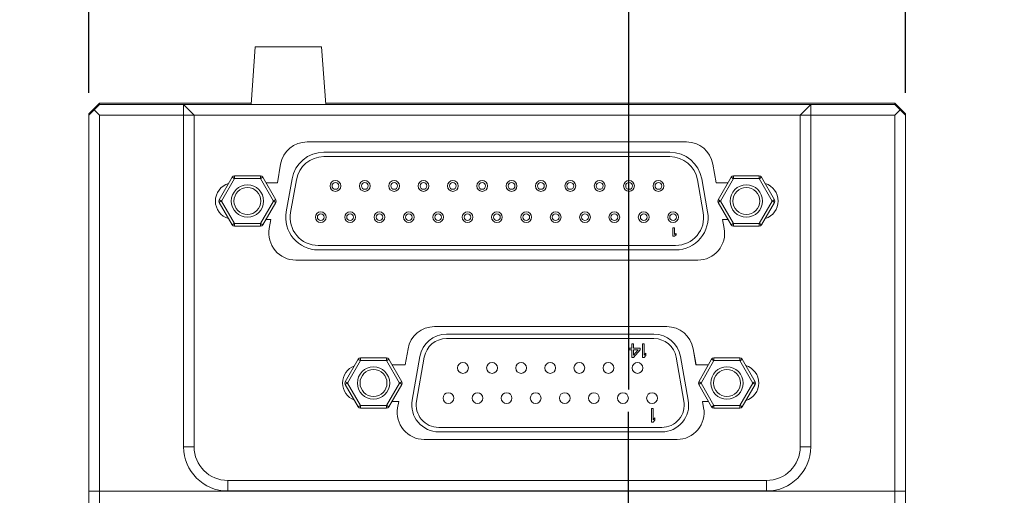
# Paper-space layout 'Sheet7' of a CAD drawing. Units: inches. Extents: x 0.4 to 32.8, y 0.2 to 20.9.
# Drawn here: x 5.8 to 7.9, y 17.6 to 18.6 of the extents above; entities that cross this region are included whole.
import ezdxf

# ---------------------------------------------------------------- set-up
doc = ezdxf.new("R2010")
doc.units = ezdxf.units.IN
doc.header["$MEASUREMENT"] = 0
doc.layers.add('1', color=7, linetype='Continuous')
doc.styles.add('SLDTEXTSTYLE0', font='TXT', dxfattribs={"width": 0.75})
doc.dimstyles.new('SLDDIMSTYLE30', dxfattribs={"dimtxt": 0.145833, "dimasz": 0.13, "dimexe": 0, "dimexo": 0.0625, "dimgap": 0.036458, "dimtad": 0, "dimtih": 1, "dimtoh": 1, "dimlfac": 1.666667, "dimrnd": 1e-09, "dimzin": 4, "dimdsep": 46, "dimtxsty": 'SLDTEXTSTYLE0', "dimsah": 1, "dimcen": 0.09, "dimadec": 0, "dimazin": 1, "dimtol": 1, "dimtp": 0.06, "dimtm": 0.06, "dimtfac": 1, "dimtmove": 0, "dimatfit": 0, "dimfxl": 1, "dimfrac": 2, "dimtolj": 1, "dimtzin": 12, "dimarcsym": 0})
doc.dimstyles.new('SLDDIMSTYLE31', dxfattribs={"dimtxt": 0.145833, "dimasz": 0.13, "dimexe": 0, "dimexo": 0.0625, "dimgap": 0.036458, "dimtad": 0, "dimtih": 1, "dimtoh": 1, "dimlfac": 1.666667, "dimrnd": 1e-09, "dimzin": 12, "dimdsep": 46, "dimtxsty": 'SLDTEXTSTYLE0', "dimsah": 1, "dimcen": 0.09, "dimadec": 0, "dimazin": 3, "dimtfac": 1, "dimtdec": 3, "dimtofl": 0, "dimtmove": 0, "dimatfit": 3, "dimfxl": 1, "dimfrac": 2, "dimtolj": 1, "dimtzin": 12, "dimarcsym": 0})

# ---------------------------------------------------------------- blocks, each defined once
blk = doc.blocks.new('_D_84')
at = {"layer": '1', "color": 7}
for p, q in [((4.4752, 19.4619), (4.4457, 19.4619)), ((4.4457, 19.4619), (4.4457, 19.2302)), ((4.9262, 19.4619), (4.9557, 19.4619)), ((4.9557, 19.4619), (4.9557, 19.2302)), ((5.9057, 18.4653), (5.9057, 19.2609)), ((7.1081, 17.8039), (7.1081, 19.2609)), ((4.4457, 19.2302), (4.4752, 19.2302)), ((4.9557, 19.2302), (4.9262, 19.2302)), ((5.9057, 19.1359), (5.4471, 19.1359)), ((7.1081, 19.1359), (7.3581, 19.1359))]:
    blk.add_line(p, q, dxfattribs=at)
for points in [[(5.9057, 19.1359), (5.7757, 19.1559), (5.7757, 19.1159)], [(7.1081, 19.1359), (7.2381, 19.1159), (7.2381, 19.1559)]]:
    blk.add_solid(points, dxfattribs=at)
at = {"layer": '1', "color": 7, "attachment_point": 1, "style": 'SLDTEXTSTYLE0'}
for s, insert, char_height in [('1.5', (5.0957, 19.5261, -1.8059), 0.14583), ('+', (4.9779, 19.5261, -1.8059), 0.1458), ('50.9', (4.5122, 19.4182, -1.8059), 0.14583), ('1.5', (5.0957, 19.3317, -1.8059), 0.14583), ('-', (5.0045, 19.3317, -1.8059), 0.1458), ('.06', (5.0661, 19.1372, -1.8059), 0.14583), ('+', (4.9483, 19.1216, -1.8059), 0.1458), ('2.00', (4.453, 19.0293, -1.8059), 0.14583), ('.06', (5.0661, 18.9428, -1.8059), 0.14583), ('-', (4.9749, 18.9271, -1.8059), 0.1458)]:
    blk.add_mtext(s, dxfattribs=dict(at, insert=insert, char_height=char_height))
blk = doc.blocks.new('_D_85')
at = {"layer": '1', "color": 7}
for p, q in [((6.6705, 19.7962), (6.6409, 19.7962)), ((6.6409, 19.7962), (6.6409, 19.5645)), ((6.9599, 19.7962), (6.9895, 19.7962)), ((6.9895, 19.7962), (6.9895, 19.5645)), ((5.9057, 18.4653), (5.9057, 19.7081)), ((7.7246, 18.4653), (7.7246, 19.7081)), ((5.9057, 19.5831), (6.4854, 19.5831)), ((6.6409, 19.5645), (6.6705, 19.5645)), ((6.9895, 19.5645), (6.9599, 19.5645)), ((7.7246, 19.5831), (7.145, 19.5831))]:
    blk.add_line(p, q, dxfattribs=at)
for points in [[(5.9057, 19.5831), (6.0357, 19.5631), (6.0357, 19.6031)], [(7.7246, 19.5831), (7.5946, 19.6031), (7.5946, 19.5631)]]:
    blk.add_solid(points, dxfattribs=at)
at = {"layer": '1', "color": 7, "char_height": 0.14583, "attachment_point": 1, "style": 'SLDTEXTSTYLE0'}
for s, insert in [('77', (6.7074, 19.7524, -1.8059)), ('3.03', (6.5675, 19.5284, -1.8059))]:
    blk.add_mtext(s, dxfattribs=dict(at, insert=insert))
blk = doc.blocks.new('SW_CENTERMARKSYMBOL_10')
at = {"layer": '1', "color": 0}
for p, q in [((0, 0.12), (0, 0.8367)), ((0, 0), (0, 0.06)), ((-0.12, 0), (-0.8367, 0)), ((0, 0), (-0.06, 0)), ((0, 0), (0, -0.06)), ((0, 0), (0.06, 0)), ((0.12, 0), (0.8367, 0)), ((0, -0.12), (0, -0.8367))]:
    blk.add_line(p, q, dxfattribs=at)

psp = doc.layouts.new('Sheet7')

# ---------------------------------------------------------------- linework, layer by layer
at = {"color": 7, "linetype": 'Continuous', "lineweight": 15}
for p, q in [((6.27628, 18.56772), (6.26704, 18.43872)), ((6.27628, 18.56772), (6.42401, 18.56772)), ((6.43324, 18.43872), (6.42401, 18.56772)), ((5.92934, 18.44175), (5.90572, 18.41813)), ((5.91744, 18.42702), (5.90574, 18.41532)), ((5.91744, 18.42702), (5.92914, 18.43872)), ((5.92914, 18.41532), (5.91744, 18.42702)), ((5.92914, 18.43872), (6.11679, 18.43872)), ((5.92934, 18.44175), (6.26726, 18.44175)), ((5.92934, 18.44175), (5.92934, 18.43872)), ((6.11679, 18.43872), (6.11679, 18.41532)), ((6.11679, 18.43872), (6.14019, 18.41532)), ((6.11679, 18.43872), (7.51359, 18.43872)), ((6.43303, 18.44175), (7.70099, 18.44175)), ((7.51359, 18.43872), (7.49019, 18.41532)), ((7.51359, 18.41532), (7.51359, 18.43872)), ((7.51359, 18.43872), (7.70124, 18.43872)), ((7.70099, 18.44175), (7.70099, 18.43872)), ((7.70099, 18.44175), (7.72462, 18.41813)), ((7.70124, 18.43872), (7.71294, 18.42702)), ((7.71294, 18.42702), (7.70124, 18.41532)), ((7.71294, 18.42702), (7.72464, 18.41532)), ((5.90572, 18.41813), (5.90855, 18.41813)), ((5.90572, 16.63467), (5.90572, 18.41813)), ((5.90574, 17.57706), (5.90574, 18.41532)), ((5.92914, 18.41532), (5.92914, 17.57706)), ((6.11679, 18.41532), (5.92914, 18.41532)), ((6.14019, 18.41532), (6.11679, 18.41532)), ((6.11679, 17.67606), (6.11679, 18.41532)), ((6.14019, 18.41532), (6.14019, 17.67606)), ((7.49019, 18.41532), (6.14019, 18.41532)), ((7.49019, 17.67606), (7.49019, 18.41532)), ((7.51359, 18.41532), (7.49019, 18.41532)), ((7.51359, 18.41532), (7.51359, 17.67606)), ((7.70124, 18.41532), (7.51359, 18.41532)), ((7.70124, 17.57706), (7.70124, 18.41532)), ((7.72184, 18.41813), (7.72462, 18.41813)), ((7.72462, 18.41813), (7.72462, 18.41535)), ((7.72464, 18.41532), (7.72464, 17.57706)), ((7.23664, 18.35556), (6.39201, 18.35556)), ((7.19981, 18.3327), (6.42943, 18.3327)), ((7.19981, 18.32286), (6.42943, 18.32286)), ((6.33292, 18.30598), (6.32563, 18.26466)), ((6.33292, 18.30598), (6.32564, 18.26466)), ((7.30301, 18.26466), (7.29572, 18.30598)), ((6.19615, 18.22686), (6.22498, 18.27681)), ((6.23018, 18.27381), (6.20134, 18.22386)), ((6.23018, 18.27981), (6.23018, 18.27381)), ((6.23018, 18.27981), (6.28786, 18.27981)), ((6.28786, 18.27381), (6.23018, 18.27381)), ((6.28786, 18.27981), (6.28786, 18.27381)), ((6.3167, 18.22386), (6.28786, 18.27381)), ((6.29305, 18.27681), (6.32189, 18.22686)), ((6.35829, 18.27301), (6.34538, 18.19981)), ((6.36798, 18.2713), (6.35507, 18.1981)), ((7.27417, 18.1981), (7.26127, 18.2713)), ((7.28386, 18.19981), (7.27096, 18.27301)), ((7.30735, 18.22686), (7.33619, 18.27681)), ((7.34139, 18.27381), (7.31255, 18.22386)), ((7.34139, 18.27981), (7.34139, 18.27381)), ((7.34139, 18.27981), (7.39906, 18.27981)), ((7.39906, 18.27381), (7.34139, 18.27381)), ((7.39906, 18.27981), (7.39906, 18.27381)), ((7.4279, 18.22386), (7.39906, 18.27381)), ((7.40426, 18.27681), (7.4331, 18.22686)), ((6.32563, 18.26466), (6.30007, 18.26466)), ((6.32564, 18.26466), (6.32563, 18.26466)), ((7.32917, 18.26466), (7.30301, 18.26466)), ((6.22498, 18.17091), (6.19615, 18.22086)), ((6.20134, 18.22386), (6.23018, 18.17391)), ((6.28786, 18.17391), (6.3167, 18.22386)), ((6.32189, 18.22086), (6.29305, 18.17091)), ((7.33619, 18.17091), (7.30735, 18.22086)), ((7.31255, 18.22386), (7.34139, 18.17391)), ((7.39906, 18.17391), (7.4279, 18.22386)), ((7.4331, 18.22086), (7.40426, 18.17091)), ((6.30007, 18.18306), (6.31124, 18.18306)), ((6.31124, 18.18306), (6.30763, 18.16258)), ((6.31125, 18.18306), (6.30764, 18.16258)), ((6.31124, 18.18306), (6.31125, 18.18306)), ((7.32101, 18.16258), (7.3174, 18.18306)), ((7.3174, 18.18306), (7.32917, 18.18306)), ((6.23018, 18.17391), (6.28786, 18.17391)), ((6.23018, 18.17391), (6.23018, 18.16791)), ((6.28786, 18.16791), (6.23018, 18.16791)), ((6.28786, 18.17391), (6.28786, 18.16791)), ((7.20663, 18.16386), (7.21013, 18.16386)), ((7.20663, 18.14586), (7.20663, 18.16386)), ((7.21013, 18.16386), (7.21013, 18.14893)), ((7.34139, 18.17391), (7.39906, 18.17391)), ((7.34139, 18.17391), (7.34139, 18.16791)), ((7.39906, 18.16791), (7.34139, 18.16791)), ((7.39906, 18.17391), (7.39906, 18.16791)), ((7.21013, 18.14586), (7.20663, 18.14586)), ((7.21013, 18.14893), (7.21363, 18.15161)), ((7.21363, 18.14855), (7.21013, 18.14586)), ((7.21363, 18.15161), (7.21363, 18.14855)), ((6.41652, 18.12486), (7.21272, 18.12486)), ((6.41652, 18.11502), (7.21272, 18.11502)), ((6.36672, 18.09216), (7.26192, 18.09216)), ((7.19285, 17.94396), (6.67579, 17.94396)), ((6.70228, 17.9271), (7.16451, 17.9271)), ((6.70228, 17.91726), (7.16451, 17.91726)), ((7.10889, 17.8925), (7.10889, 17.89633)), ((7.10889, 17.89633), (7.11514, 17.89633)), ((7.11514, 17.89633), (7.11514, 17.90526)), ((7.11514, 17.90526), (7.11889, 17.90526)), ((7.11889, 17.90526), (7.11889, 17.89633)), ((7.11889, 17.89633), (7.13389, 17.89633)), ((7.13389, 17.89633), (7.13389, 17.8925)), ((7.13889, 17.87526), (7.13889, 17.90526)), ((7.13889, 17.90526), (7.14264, 17.90526)), ((7.14264, 17.90526), (7.14264, 17.88037)), ((6.51095, 17.87421), (6.56863, 17.87421)), ((6.51095, 17.87421), (6.51095, 17.86821)), ((6.56863, 17.87421), (6.56863, 17.86821)), ((6.6167, 17.89438), (6.61047, 17.85906)), ((6.61675, 17.89438), (6.61052, 17.85906)), ((6.62596, 17.77984), (6.64319, 17.87752)), ((6.63565, 17.77814), (6.65288, 17.87582)), ((7.11514, 17.8925), (7.10889, 17.8925)), ((7.11514, 17.87526), (7.11514, 17.8925)), ((7.11889, 17.87526), (7.11514, 17.87526)), ((7.11889, 17.88037), (7.11889, 17.8925)), ((7.12952, 17.8925), (7.11889, 17.88037)), ((7.11889, 17.8925), (7.12952, 17.8925)), ((7.13389, 17.8925), (7.11889, 17.87526)), ((7.14264, 17.87526), (7.13889, 17.87526)), ((7.14264, 17.88037), (7.14639, 17.88484)), ((7.14639, 17.87973), (7.14264, 17.87526)), ((7.14639, 17.88484), (7.14639, 17.87973)), ((7.21391, 17.87582), (7.23113, 17.77814)), ((7.2236, 17.87752), (7.24082, 17.77984)), ((7.25801, 17.85906), (7.25178, 17.89438)), ((7.25817, 17.85906), (7.25194, 17.89438)), ((7.29815, 17.87421), (7.35583, 17.87421)), ((7.29815, 17.87421), (7.29815, 17.86821)), ((7.35583, 17.87421), (7.35583, 17.86821)), ((6.47692, 17.82126), (6.50576, 17.87121)), ((6.51095, 17.86821), (6.48211, 17.81826)), ((6.56863, 17.86821), (6.51095, 17.86821)), ((6.59747, 17.81826), (6.56863, 17.86821)), ((6.57383, 17.87121), (6.60266, 17.82126)), ((6.61047, 17.85906), (6.58084, 17.85906)), ((6.61052, 17.85906), (6.61047, 17.85906)), ((7.25817, 17.85906), (7.25801, 17.85906)), ((7.28594, 17.85906), (7.25817, 17.85906)), ((7.26412, 17.82126), (7.29296, 17.87121)), ((7.29815, 17.86821), (7.26931, 17.81826)), ((7.35583, 17.86821), (7.29815, 17.86821)), ((7.38467, 17.81826), (7.35583, 17.86821)), ((7.36103, 17.87121), (7.38987, 17.82126)), ((6.50576, 17.76531), (6.47692, 17.81526)), ((6.48211, 17.81826), (6.51095, 17.76831)), ((6.56863, 17.76831), (6.59747, 17.81826)), ((6.60266, 17.81526), (6.57383, 17.76531)), ((7.29296, 17.76531), (7.26412, 17.81526)), ((7.26931, 17.81826), (7.29815, 17.76831)), ((7.35583, 17.76831), (7.38467, 17.81826)), ((7.38987, 17.81526), (7.36103, 17.76531)), ((6.51095, 17.76831), (6.56863, 17.76831)), ((6.51095, 17.76831), (6.51095, 17.76231)), ((6.56863, 17.76831), (6.56863, 17.76231)), ((6.58084, 17.77746), (6.59609, 17.77746)), ((6.59609, 17.77746), (6.59353, 17.76298)), ((6.59613, 17.77746), (6.59358, 17.76298)), ((6.59609, 17.77746), (6.59613, 17.77746)), ((7.27495, 17.76298), (7.27239, 17.77746)), ((7.27239, 17.77746), (7.27256, 17.77746)), ((7.27511, 17.76298), (7.27256, 17.77746)), ((7.27256, 17.77746), (7.28594, 17.77746)), ((7.29815, 17.76831), (7.35583, 17.76831)), ((7.29815, 17.76831), (7.29815, 17.76231)), ((7.35583, 17.76831), (7.35583, 17.76231)), ((6.56863, 17.76231), (6.51095, 17.76231)), ((7.15869, 17.73126), (7.15869, 17.76126)), ((7.15869, 17.76126), (7.16244, 17.76126)), ((7.16244, 17.76126), (7.16244, 17.73637)), ((7.35583, 17.76231), (7.29815, 17.76231)), ((7.16244, 17.73126), (7.15869, 17.73126)), ((7.16244, 17.73637), (7.16619, 17.74084)), ((7.16619, 17.73573), (7.16244, 17.73126)), ((7.16619, 17.74084), (7.16619, 17.73573)), ((7.18173, 17.71926), (6.68505, 17.71926)), ((7.18173, 17.70942), (6.68505, 17.70942)), ((6.65262, 17.69256), (7.21602, 17.69256)), ((6.14019, 17.67606), (6.11679, 17.67606)), ((7.49019, 17.67606), (7.51359, 17.67606)), ((6.21519, 17.60106), (7.41519, 17.60106)), ((6.21519, 17.60106), (6.21519, 17.57766)), ((7.41519, 17.60106), (7.41519, 17.57766)), ((5.92914, 17.57706), (5.90574, 17.57706)), ((5.90574, 16.05846), (5.90574, 17.57706)), ((5.92914, 17.57706), (7.70124, 17.57706)), ((5.92914, 17.57706), (5.92914, 16.05846)), ((7.41519, 17.57766), (6.21519, 17.57766)), ((7.72464, 17.57706), (7.70124, 17.57706)), ((7.70124, 16.9425), (7.70124, 17.57706)), ((7.72464, 17.57706), (7.72464, 16.05846))]:
    psp.add_line(p, q, dxfattribs=at)
at = {"color": 7, "linetype": 'Continuous', "lineweight": 15, "flags": 128}
for points in [[(6.22498, 18.27681), (6.22508, 18.27676), (6.22538, 18.27659), (6.22586, 18.27631), (6.22651, 18.27594), (6.22729, 18.27548), (6.22819, 18.27496), (6.22917, 18.2744), (6.23018, 18.27381)], [(6.28786, 18.27381), (6.28887, 18.2744), (6.28985, 18.27496), (6.29074, 18.27548), (6.29153, 18.27594), (6.29218, 18.27631), (6.29266, 18.27659), (6.29295, 18.27676), (6.29305, 18.27681)], [(7.33619, 18.27681), (7.33629, 18.27676), (7.33658, 18.27659), (7.33706, 18.27631), (7.33771, 18.27594), (7.3385, 18.27548), (7.3394, 18.27496), (7.34037, 18.2744), (7.34139, 18.27381)], [(7.39906, 18.27381), (7.40008, 18.2744), (7.40105, 18.27496), (7.40195, 18.27548), (7.40274, 18.27594), (7.40338, 18.27631), (7.40386, 18.27659), (7.40416, 18.27676), (7.40426, 18.27681)], [(6.19615, 18.22686), (6.19625, 18.22681), (6.19654, 18.22664), (6.19702, 18.22636), (6.19767, 18.22599), (6.19846, 18.22553), (6.19935, 18.22501), (6.20033, 18.22445), (6.20134, 18.22386)], [(6.32189, 18.22686), (6.32179, 18.22681), (6.3215, 18.22664), (6.32102, 18.22636), (6.32037, 18.22599), (6.31958, 18.22553), (6.31869, 18.22501), (6.31771, 18.22445), (6.3167, 18.22386)], [(7.30735, 18.22686), (7.30745, 18.22681), (7.30775, 18.22664), (7.30823, 18.22636), (7.30887, 18.22599), (7.30966, 18.22553), (7.31056, 18.22501), (7.31153, 18.22445), (7.31255, 18.22386)], [(7.4331, 18.22686), (7.433, 18.22681), (7.4327, 18.22664), (7.43222, 18.22636), (7.43158, 18.22599), (7.43079, 18.22553), (7.42989, 18.22501), (7.42891, 18.22445), (7.4279, 18.22386)], [(6.19615, 18.22086), (6.19625, 18.22092), (6.19654, 18.22109), (6.19702, 18.22137), (6.19767, 18.22174), (6.19846, 18.2222), (6.19935, 18.22272), (6.20033, 18.22328), (6.20134, 18.22386)], [(6.3167, 18.22386), (6.31771, 18.22328), (6.31869, 18.22272), (6.31958, 18.2222), (6.32037, 18.22174), (6.32102, 18.22137), (6.3215, 18.22109), (6.32179, 18.22092), (6.32189, 18.22086)], [(7.30735, 18.22086), (7.30745, 18.22092), (7.30775, 18.22109), (7.30823, 18.22137), (7.30887, 18.22174), (7.30966, 18.2222), (7.31056, 18.22272), (7.31153, 18.22328), (7.31255, 18.22386)], [(7.4279, 18.22386), (7.42891, 18.22328), (7.42989, 18.22272), (7.43079, 18.2222), (7.43158, 18.22174), (7.43222, 18.22137), (7.4327, 18.22109), (7.433, 18.22092), (7.4331, 18.22086)], [(6.23018, 18.17391), (6.22917, 18.17333), (6.22819, 18.17277), (6.22729, 18.17225), (6.22651, 18.17179), (6.22586, 18.17142), (6.22538, 18.17114), (6.22508, 18.17097), (6.22498, 18.17091)], [(6.28786, 18.17391), (6.28887, 18.17333), (6.28985, 18.17277), (6.29074, 18.17225), (6.29153, 18.17179), (6.29218, 18.17142), (6.29266, 18.17114), (6.29295, 18.17097), (6.29305, 18.17091)], [(7.34139, 18.17391), (7.34037, 18.17333), (7.3394, 18.17277), (7.3385, 18.17225), (7.33771, 18.17179), (7.33706, 18.17142), (7.33658, 18.17114), (7.33629, 18.17097), (7.33619, 18.17091)], [(7.39906, 18.17391), (7.40008, 18.17333), (7.40105, 18.17277), (7.40195, 18.17225), (7.40274, 18.17179), (7.40338, 18.17142), (7.40386, 18.17114), (7.40416, 18.17097), (7.40426, 18.17091)], [(6.50576, 17.87121), (6.50586, 17.87116), (6.50615, 17.87099), (6.50663, 17.87071), (6.50728, 17.87034), (6.50807, 17.86988), (6.50896, 17.86936), (6.50994, 17.8688), (6.51095, 17.86821)], [(6.56863, 17.86821), (6.56964, 17.8688), (6.57062, 17.86936), (6.57152, 17.86988), (6.5723, 17.87034), (6.57295, 17.87071), (6.57343, 17.87099), (6.57373, 17.87116), (6.57383, 17.87121)], [(7.29296, 17.87121), (7.29306, 17.87116), (7.29335, 17.87099), (7.29383, 17.87071), (7.29448, 17.87034), (7.29527, 17.86988), (7.29616, 17.86936), (7.29714, 17.8688), (7.29815, 17.86821)], [(7.35583, 17.86821), (7.35684, 17.8688), (7.35782, 17.86936), (7.35872, 17.86988), (7.35951, 17.87034), (7.36015, 17.87071), (7.36063, 17.87099), (7.36093, 17.87116), (7.36103, 17.87121)], [(6.47692, 17.82126), (6.47702, 17.82121), (6.47731, 17.82104), (6.47779, 17.82076), (6.47844, 17.82039), (6.47923, 17.81993), (6.48013, 17.81941), (6.4811, 17.81885), (6.48211, 17.81826)], [(6.47692, 17.81526), (6.47702, 17.81532), (6.47731, 17.81549), (6.47779, 17.81577), (6.47844, 17.81614), (6.47923, 17.8166), (6.48013, 17.81712), (6.4811, 17.81768), (6.48211, 17.81826)], [(6.60266, 17.82126), (6.60256, 17.82121), (6.60227, 17.82104), (6.60179, 17.82076), (6.60114, 17.82039), (6.60036, 17.81993), (6.59946, 17.81941), (6.59848, 17.81885), (6.59747, 17.81826)], [(6.59747, 17.81826), (6.59848, 17.81768), (6.59946, 17.81712), (6.60036, 17.8166), (6.60114, 17.81614), (6.60179, 17.81577), (6.60227, 17.81549), (6.60256, 17.81532), (6.60266, 17.81526)], [(7.26412, 17.82126), (7.26422, 17.82121), (7.26451, 17.82104), (7.26499, 17.82076), (7.26564, 17.82039), (7.26643, 17.81993), (7.26733, 17.81941), (7.2683, 17.81885), (7.26931, 17.81826)], [(7.26412, 17.81526), (7.26422, 17.81532), (7.26451, 17.81549), (7.26499, 17.81577), (7.26564, 17.81614), (7.26643, 17.8166), (7.26733, 17.81712), (7.2683, 17.81768), (7.26931, 17.81826)], [(7.38987, 17.82126), (7.38977, 17.82121), (7.38947, 17.82104), (7.38899, 17.82076), (7.38834, 17.82039), (7.38756, 17.81993), (7.38666, 17.81941), (7.38568, 17.81885), (7.38467, 17.81826)], [(7.38467, 17.81826), (7.38568, 17.81768), (7.38666, 17.81712), (7.38756, 17.8166), (7.38834, 17.81614), (7.38899, 17.81577), (7.38947, 17.81549), (7.38977, 17.81532), (7.38987, 17.81526)], [(6.51095, 17.76831), (6.50994, 17.76773), (6.50896, 17.76717), (6.50807, 17.76665), (6.50728, 17.76619), (6.50663, 17.76582), (6.50615, 17.76554), (6.50586, 17.76537), (6.50576, 17.76531)], [(6.56863, 17.76831), (6.56964, 17.76773), (6.57062, 17.76717), (6.57152, 17.76665), (6.5723, 17.76619), (6.57295, 17.76582), (6.57343, 17.76554), (6.57373, 17.76537), (6.57383, 17.76531)], [(7.29815, 17.76831), (7.29714, 17.76773), (7.29616, 17.76717), (7.29527, 17.76665), (7.29448, 17.76619), (7.29383, 17.76582), (7.29335, 17.76554), (7.29306, 17.76537), (7.29296, 17.76531)], [(7.35583, 17.76831), (7.35684, 17.76773), (7.35782, 17.76717), (7.35872, 17.76665), (7.35951, 17.76619), (7.36015, 17.76582), (7.36063, 17.76554), (7.36093, 17.76537), (7.36103, 17.76531)]]:
    psp.add_lwpolyline(points, dxfattribs=at)
at = {"color": 7, "linetype": 'Continuous', "lineweight": 15}
for centre, radius in [((6.45492, 18.25746), 0.012), ((6.52032, 18.25746), 0.012), ((6.58572, 18.25746), 0.012), ((6.65112, 18.25746), 0.012), ((6.71652, 18.25746), 0.012), ((6.78192, 18.25746), 0.012), ((6.84732, 18.25746), 0.012), ((6.91272, 18.25746), 0.012), ((6.97812, 18.25746), 0.012), ((7.04352, 18.25746), 0.012), ((7.10892, 18.25746), 0.012), ((7.17432, 18.25746), 0.012), ((6.25902, 18.22386), 0.036), ((6.25902, 18.22386), 0.03), ((6.45492, 18.25746), 0.0075), ((6.52032, 18.25746), 0.0075), ((6.58572, 18.25746), 0.0075), ((6.65112, 18.25746), 0.0075), ((6.71652, 18.25746), 0.0075), ((6.78192, 18.25746), 0.0075), ((6.84732, 18.25746), 0.0075), ((6.91272, 18.25746), 0.0075), ((6.97812, 18.25746), 0.0075), ((7.04352, 18.25746), 0.0075), ((7.10892, 18.25746), 0.0075), ((7.17432, 18.25746), 0.0075), ((7.37022, 18.22386), 0.036), ((7.37022, 18.22386), 0.03), ((6.42223, 18.18786), 0.012), ((6.42223, 18.18786), 0.0075), ((6.48763, 18.18786), 0.012), ((6.48763, 18.18786), 0.0075), ((6.55303, 18.18786), 0.012), ((6.55303, 18.18786), 0.0075), ((6.61843, 18.18786), 0.012), ((6.61843, 18.18786), 0.0075), ((6.68383, 18.18786), 0.012), ((6.68383, 18.18786), 0.0075), ((6.74923, 18.18786), 0.012), ((6.74923, 18.18786), 0.0075), ((6.81462, 18.18786), 0.012), ((6.81462, 18.18786), 0.0075), ((6.88003, 18.18786), 0.012), ((6.88003, 18.18786), 0.0075), ((6.94543, 18.18786), 0.012), ((6.94543, 18.18786), 0.0075), ((7.01083, 18.18786), 0.012), ((7.01083, 18.18786), 0.0075), ((7.07623, 18.18786), 0.012), ((7.07623, 18.18786), 0.0075), ((7.14163, 18.18786), 0.012), ((7.14163, 18.18786), 0.0075), ((7.20703, 18.18786), 0.012), ((7.20703, 18.18786), 0.0075), ((6.53979, 17.81826), 0.036), ((6.73899, 17.85186), 0.012), ((6.80379, 17.85186), 0.012), ((6.86859, 17.85186), 0.012), ((6.93339, 17.85186), 0.012), ((6.99819, 17.85186), 0.012), ((7.06299, 17.85186), 0.012), ((7.12779, 17.85186), 0.012), ((7.32699, 17.81826), 0.036), ((6.53979, 17.81826), 0.03), ((7.32699, 17.81826), 0.03), ((6.70659, 17.78466), 0.012), ((6.77139, 17.78466), 0.012), ((6.83619, 17.78466), 0.012), ((6.90099, 17.78466), 0.012), ((6.96579, 17.78466), 0.012), ((7.03059, 17.78466), 0.012), ((7.09539, 17.78466), 0.012), ((7.16019, 17.78466), 0.012)]:
    psp.add_circle(centre, radius, dxfattribs=at)
for centre, radius, start, end in [((6.39201, 18.29556), 0.06, 90, 170), ((7.23664, 18.29556), 0.06, 10, 90), ((6.42943, 18.26046), 0.07224, 90, 170), ((6.42943, 18.26046), 0.0624, 90, 170), ((7.19981, 18.26046), 0.07224, 10, 90), ((7.19981, 18.26046), 0.0624, 10, 90), ((6.23018, 18.27381), 0.006, 90, 150), ((6.28786, 18.27381), 0.006, 30, 90), ((7.34139, 18.27381), 0.006, 90, 150), ((7.39906, 18.27381), 0.006, 30, 90), ((6.22842, 18.22386), 0.0408, 106.20781, 253.79219), ((7.40022, 18.22386), 0.0408, 287.27261, 72.72739), ((6.20134, 18.22386), 0.006, 150, 210), ((6.3167, 18.22386), 0.006, 330, 30), ((7.31255, 18.22386), 0.006, 150, 210), ((7.4279, 18.22386), 0.006, 330, 30), ((6.41652, 18.18726), 0.07224, 170, 270), ((6.41652, 18.18726), 0.0624, 170, 270), ((7.21272, 18.18726), 0.07224, 270, 10), ((7.21272, 18.18726), 0.0624, 270, 10), ((6.23018, 18.17391), 0.006, 210, 270), ((6.28786, 18.17391), 0.006, 270, 330), ((6.36672, 18.15216), 0.06, 170, 270), ((6.36672, 18.15216), 0.06, 170, 270), ((7.26192, 18.15216), 0.06, 270, 10), ((7.34139, 18.17391), 0.006, 210, 270), ((7.39906, 18.17391), 0.006, 270, 330), ((6.67579, 17.88396), 0.06, 90, 170), ((7.19285, 17.88396), 0.06, 10, 90), ((6.70228, 17.8671), 0.06, 90, 170), ((7.16451, 17.8671), 0.06, 10, 90), ((6.70228, 17.8671), 0.05016, 90, 170), ((7.16451, 17.8671), 0.05016, 10, 90), ((6.51095, 17.86821), 0.006, 90, 150), ((6.56863, 17.86821), 0.006, 30, 90), ((7.29815, 17.86821), 0.006, 90, 150), ((7.35583, 17.86821), 0.006, 30, 90), ((6.51162, 17.81826), 0.0408, 110.65874, 249.34126), ((7.35702, 17.81826), 0.0408, 287.21463, 72.78537), ((6.48211, 17.81826), 0.006, 150, 210), ((6.59747, 17.81826), 0.006, 330, 30), ((7.26931, 17.81826), 0.006, 150, 210), ((7.38467, 17.81826), 0.006, 330, 30), ((6.51095, 17.76831), 0.006, 210, 270), ((6.56863, 17.76831), 0.006, 270, 330), ((6.68505, 17.76942), 0.06, 170, 270), ((6.68505, 17.76942), 0.05016, 170, 270), ((7.18173, 17.76942), 0.06, 270, 10), ((7.18173, 17.76942), 0.05016, 270, 10), ((7.29815, 17.76831), 0.006, 210, 270), ((7.35583, 17.76831), 0.006, 270, 330), ((6.65262, 17.75256), 0.06, 170, 270), ((7.21602, 17.75256), 0.06, 270, 10), ((6.21519, 17.67606), 0.0984, 180, 270), ((6.21519, 17.67606), 0.075, 180, 270), ((7.41519, 17.67606), 0.0984, 270, 0), ((7.41519, 17.67606), 0.075, 270, 0)]:
    psp.add_arc(centre, radius, start, end, dxfattribs=at)

# ---------------------------------------------------------------- block references
at = {"layer": '1', "color": 7}
psp.add_blockref('SW_CENTERMARKSYMBOL_10', (7.10808, 16.91718), dxfattribs=at)

# ---------------------------------------------------------------- dimensions: what is measured, and where the dimension line sits
for base, p2, dimstyle, picture, middle in [((7.72464, 19.58309), (7.72464, 18.41532), 'SLDDIMSTYLE31', '_D_85', (6.81519, 19.58309)), ((7.10808, 19.13586), (7.10808, 17.75388), 'SLDDIMSTYLE30', '_D_84', (4.89419, 19.13586))]:
    dim = psp.add_linear_dim(base=base, p1=(5.90574, 18.41532), p2=p2, dimstyle=dimstyle, dxfattribs=at)
    dim.commit()
    dim.dimension.update_dxf_attribs({"geometry": picture, "text_midpoint": middle, "dimtype": 160})

doc.saveas('drawing.dxf')
